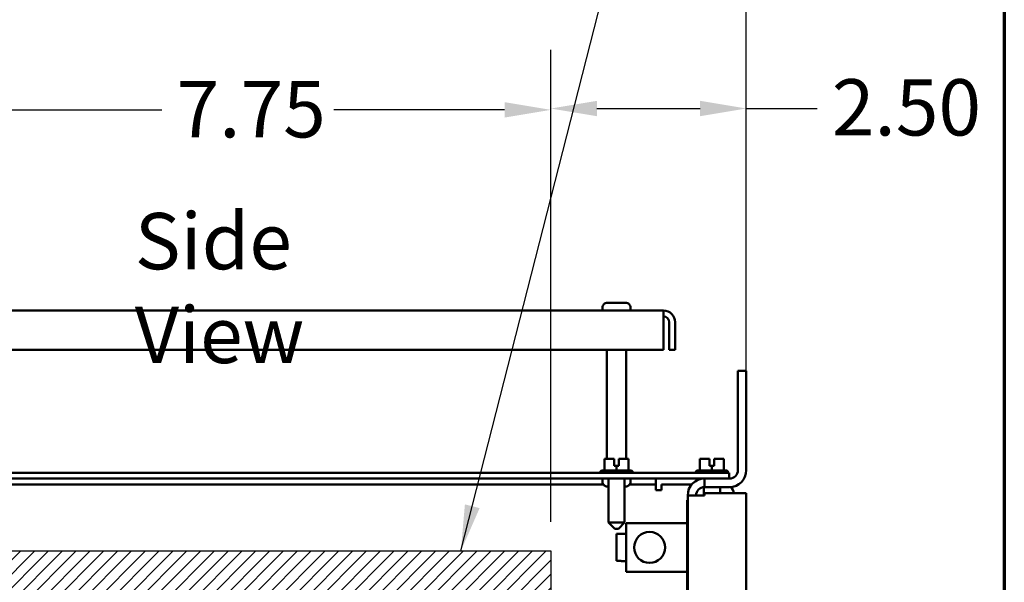
# Model space of a CAD drawing. Units: inches. Extents: x 2 to 86, y 1 to 67.
# Drawn here: x 76.6 to 85, y 45.9 to 50.7 of the extents above; entities that cross this region are included whole.
import ezdxf

# ---------------------------------------------------------------- set-up
doc = ezdxf.new("R2010")
doc.units = ezdxf.units.IN
doc.header["$LTSCALE"] = 4
doc.header["$MEASUREMENT"] = 0
doc.layers.get('0').update_dxf_attribs({"lineweight": 25})
for name, color, linetype, lineweight in [('Border (ANSI)', 7, 'Continuous', 70), ('Dimension (ANSI)', 7, 'Continuous', 25), ('Hatch (ANSI)', 7, 'Continuous', 18), ('Sketch Geometry (ANSI)', 7, 'Continuous', 25), ('Symbol (ANSI)', 7, 'Continuous', 25), ('Visible (ANSI)', 7, 'Continuous', 50)]:
    doc.layers.add(name, color=color, linetype=linetype, lineweight=lineweight)
doc.styles.add('Note Text (ANSI)', font='tahoma.ttf')
doc.dimstyles.new('Default (ANSI)', dxfattribs={"dimscale": 4, "dimtxt": 0.12, "dimasz": 0.098425, "dimexe": 0.125, "dimexo": 0.0625, "dimgap": 0.031496, "dimtad": 0, "dimtih": 1, "dimtoh": 1, "dimrnd": 1e-08, "dimzin": 0, "dimdsep": 46, "dimtxsty": 'Note Text (ANSI)', "dimcen": 0.09, "dimdle": 0.393701, "dimclrd": 256, "dimclre": 256, "dimclrt": 256, "dimadec": 0, "dimazin": 1, "dimtfac": 1, "dimtofl": 0, "dimtmove": 0, "dimatfit": 3, "dimfxl": 1, "dimtolj": 1, "dimtzin": 4, "dimlwd": -1, "dimlwe": -1, "dimarcsym": 0})
doc.dimstyles.new('Default (ANSI)$7', dxfattribs={"dimscale": 4, "dimtxt": 0.12, "dimasz": 0.098425, "dimexe": 0.125, "dimexo": 0.0625, "dimgap": 0.031496, "dimtad": 0, "dimtih": 1, "dimtoh": 1, "dimrnd": 1e-08, "dimzin": 0, "dimdsep": 46, "dimtxsty": 'Note Text (ANSI)', "dimcen": 0.09, "dimdle": 0.393701, "dimclrd": 256, "dimclre": 256, "dimclrt": 256, "dimadec": 0, "dimazin": 1, "dimtfac": 1, "dimtofl": 0, "dimtmove": 0, "dimatfit": 3, "dimfxl": 1, "dimtolj": 1, "dimtzin": 4, "dimlwd": -1, "dimlwe": -1, "dimarcsym": 0})

# ---------------------------------------------------------------- blocks, each defined once
blk = doc.blocks.new('Borders Default Border')
at = {"layer": 'Border (ANSI)', "flags": 128}
blk.add_lwpolyline([(0.75, 0.5), (0.75, 16.5), (21.25, 16.5), (21.25, 0.5), (0.75, 0.5)], dxfattribs=at)
blk = doc.blocks.new('*D32')
at = {"layer": 'Defpoints', "color": 0, "transparency": 16777216}
for p in [(81.1341, 49.9736), (75.9675, 46.2119), (81.1341, 46.2119)]:
    blk.add_point(p, dxfattribs=at)
at = {"layer": 'Dimension (ANSI)', "transparency": 16777216}
for p, q in [((75.9675, 46.4619), (75.9675, 50.4736)), ((81.1341, 46.4619), (81.1341, 50.4736)), ((76.3612, 49.9736), (77.8175, 49.9736)), ((80.7404, 49.9736), (79.2841, 49.9736))]:
    blk.add_line(p, q, dxfattribs=at)
for points in [[(76.3612, 50.0392), (76.3612, 49.908), (75.9675, 49.9736)], [(80.7404, 50.0392), (80.7404, 49.908), (81.1341, 49.9736)]]:
    blk.add_solid(points, dxfattribs=at)
at = {"layer": 'Dimension (ANSI)', "transparency": 16777216, "insert": (77.9435, 50.2186), "char_height": 0.48, "attachment_point": 1, "style": 'Note Text (ANSI)'}
blk.add_mtext('\\A1;7.75', dxfattribs=at)
blk = doc.blocks.new('*D40')
at = {"layer": 'Defpoints', "color": 0, "transparency": 16777216}
for p in [(82.8008, 52.18), (82.8008, 46.7059), (74.442, 44.6164)]:
    blk.add_point(p, dxfattribs=at)
at = {"layer": 'Dimension (ANSI)', "transparency": 16777216}
for p, q in [((74.442, 44.8664), (74.442, 52.68)), ((82.8008, 46.9559), (82.8008, 52.68)), ((74.8357, 52.18), (77.7193, 52.18)), ((82.4071, 52.18), (79.5235, 52.18))]:
    blk.add_line(p, q, dxfattribs=at)
for points in [[(74.8357, 52.2456), (74.8357, 52.1144), (74.442, 52.18)], [(82.4071, 52.2456), (82.4071, 52.1144), (82.8008, 52.18)]]:
    blk.add_solid(points, dxfattribs=at)
at = {"layer": 'Dimension (ANSI)', "transparency": 16777216, "insert": (77.8453, 52.43), "char_height": 0.48, "attachment_point": 1, "style": 'Note Text (ANSI)'}
blk.add_mtext('\\A1;12.54', dxfattribs=at)
blk = doc.blocks.new('*D41')
at = {"layer": 'Defpoints', "color": 0, "transparency": 16777216}
for p in [(81.1341, 49.9849), (82.8008, 46.7059), (81.1341, 46.2119)]:
    blk.add_point(p, dxfattribs=at)
at = {"layer": 'Dimension (ANSI)', "transparency": 16777216}
for p, q in [((81.1341, 46.4619), (81.1341, 50.4849)), ((82.8008, 46.9559), (82.8008, 50.4849)), ((81.5278, 49.9849), (82.4071, 49.9849)), ((82.8008, 49.9849), (83.4036, 49.9849))]:
    blk.add_line(p, q, dxfattribs=at)
for points in [[(81.5278, 50.0506), (81.5278, 49.9193), (81.1341, 49.9849)], [(82.4071, 50.0506), (82.4071, 49.9193), (82.8008, 49.9849)]]:
    blk.add_solid(points, dxfattribs=at)
at = {"layer": 'Dimension (ANSI)', "transparency": 16777216, "insert": (83.5296, 50.2349), "char_height": 0.48, "attachment_point": 1, "style": 'Note Text (ANSI)'}
blk.add_mtext('\\A1;2.50', dxfattribs=at)

msp = doc.modelspace()

# ---------------------------------------------------------------- hatches: boundary and pattern name
at = {"layer": 'Hatch (ANSI)'}
h = msp.add_hatch(dxfattribs=at)
h.set_pattern_fill('ANSI31', color=256, scale=0.666667, style=0)
h.paths.add_polyline_path([(81.1341, 46.2119), (81.1341, 39.5452), (75.9675, 39.5452), (75.9675, 46.2119)])

# ---------------------------------------------------------------- linework, layer by layer
at = {"layer": 'Sketch Geometry (ANSI)'}
for p, q in [((75.9675, 46.2119), (81.1341, 46.2119)), ((81.1341, 46.2119), (81.1341, 39.5452))]:
    msp.add_line(p, q, dxfattribs=at)
at = {"layer": 'Visible (ANSI)'}
for p, q in [((81.5745, 48.2817), (81.5752, 48.2817)), ((81.5745, 48.2617), (81.5745, 48.2817)), ((81.5752, 48.2884), (81.5752, 48.2817)), ((81.6156, 48.3284), (81.7727, 48.3284)), ((81.8131, 48.2817), (81.8131, 48.2884)), ((81.8131, 48.2817), (81.8138, 48.2817)), ((81.8138, 48.2617), (81.8138, 48.2817)), ((82.0945, 48.2617), (75.9604, 48.2617)), ((82.0945, 48.2617), (82.0945, 48.1621)), ((82.0945, 47.9286), (82.0945, 48.1621)), ((82.1443, 48.1621), (82.1443, 47.9286)), ((82.1941, 48.1621), (82.1941, 47.9286)), ((75.9604, 47.9286), (82.0945, 47.9286)), ((81.6111, 46.9979), (81.6111, 47.9286)), ((81.7771, 46.9979), (81.7771, 47.9286)), ((82.1443, 47.9286), (82.1941, 47.9286)), ((82.7288, 47.7468), (82.7288, 46.9008)), ((82.7288, 47.7468), (82.8008, 47.7468)), ((82.8008, 46.9008), (82.8008, 47.7468)), ((81.6249, 46.9979), (81.5925, 46.9979)), ((81.5925, 46.8992), (81.5925, 46.9979)), ((81.674, 46.9979), (81.6616, 46.9979)), ((81.6743, 46.9979), (81.674, 46.9979)), ((81.674, 46.9979), (81.674, 46.9979)), ((81.674, 46.9379), (81.674, 46.9979)), ((81.674, 46.9779), (81.674, 46.9912)), ((81.6742, 46.9779), (81.674, 46.9779)), ((81.694, 46.9379), (81.674, 46.9379)), ((81.6742, 46.9912), (81.6742, 46.9779)), ((81.6743, 46.9979), (81.6743, 46.9379)), ((81.6743, 46.9979), (81.6743, 46.9979)), ((81.714, 46.9379), (81.694, 46.9379)), ((81.694, 46.8992), (81.694, 46.9379)), ((81.714, 46.9979), (81.714, 46.9379)), ((81.7265, 46.9979), (81.714, 46.9979)), ((81.7956, 46.9979), (81.7631, 46.9979)), ((81.7957, 46.9979), (81.7956, 46.9979)), ((81.7956, 46.8992), (81.7956, 46.9979)), ((81.7958, 46.9979), (81.7957, 46.9979)), ((81.7957, 46.9979), (81.7957, 46.9979)), ((81.7958, 46.8992), (81.7958, 46.9979)), ((82.4383, 46.9979), (82.4058, 46.9979)), ((82.4058, 46.8992), (82.4058, 46.9979)), ((82.4873, 46.9979), (82.4749, 46.9979)), ((82.4876, 46.9979), (82.4873, 46.9979)), ((82.4873, 46.9979), (82.4873, 46.9979)), ((82.4873, 46.9379), (82.4873, 46.9979)), ((82.5073, 46.9379), (82.4873, 46.9379)), ((82.4874, 46.9779), (82.4874, 46.9912)), ((82.4876, 46.9779), (82.4874, 46.9779)), ((82.4876, 46.9979), (82.4876, 46.9379)), ((82.4876, 46.9979), (82.4876, 46.9979)), ((82.4876, 46.9912), (82.4876, 46.9779)), ((82.5273, 46.9379), (82.5073, 46.9379)), ((82.5073, 46.8992), (82.5073, 46.9379)), ((82.5273, 46.9979), (82.5273, 46.9379)), ((82.5398, 46.9979), (82.5273, 46.9979)), ((82.609, 46.9979), (82.5765, 46.9979)), ((82.609, 46.9979), (82.609, 46.9979)), ((82.609, 46.8992), (82.609, 46.9979)), ((82.6091, 46.9979), (82.609, 46.9979)), ((82.6091, 46.8992), (82.6091, 46.9979)), ((82.6091, 46.9979), (82.6091, 46.9979)), ((82.5708, 46.8786), (74.6741, 46.8786)), ((81.5545, 46.8792), (81.5545, 46.8786)), ((81.5745, 46.8992), (81.8138, 46.8992)), ((81.8338, 46.8792), (81.8338, 46.8786)), ((82.3678, 46.8792), (82.3678, 46.8786)), ((82.3878, 46.8992), (82.6271, 46.8992)), ((82.5708, 46.8786), (82.6541, 46.8786)), ((82.6471, 46.8792), (82.6471, 46.8786)), ((82.6541, 46.8288), (82.6541, 46.8786)), ((74.6741, 46.8288), (82.5708, 46.8288)), ((76.4723, 46.779), (81.5826, 46.779)), ((81.5745, 46.8288), (81.5745, 46.8088)), ((81.5752, 46.8088), (81.5745, 46.8088)), ((81.5752, 46.8088), (81.5752, 46.8021)), ((81.6251, 46.7621), (81.6156, 46.7621)), ((81.6251, 46.8288), (81.6251, 46.4539)), ((81.7631, 46.8288), (81.7631, 46.4539)), ((81.7727, 46.7621), (81.7631, 46.7621)), ((81.8056, 46.779), (82.0281, 46.779)), ((81.8131, 46.8021), (81.8131, 46.8088)), ((81.8138, 46.8088), (81.8131, 46.8088)), ((81.8138, 46.8288), (81.8138, 46.8088)), ((82.0281, 46.779), (82.0281, 46.8288)), ((82.0281, 46.7292), (82.0281, 46.779)), ((82.0779, 46.779), (82.3359, 46.779)), ((82.0779, 46.7292), (82.0779, 46.779)), ((82.4385, 46.8288), (82.4385, 46.8286)), ((82.4385, 46.7565), (82.4385, 46.6848)), ((82.4448, 46.7568), (82.4448, 46.8288)), ((82.4448, 46.7568), (82.6568, 46.7568)), ((82.6541, 46.8288), (82.5708, 46.8288)), ((82.5765, 46.7568), (82.5765, 46.7059)), ((82.6568, 46.8288), (82.6541, 46.8288)), ((82.0281, 46.7292), (82.0779, 46.7292)), ((82.4448, 46.6848), (82.3008, 46.6848)), ((82.3008, 46.644), (82.3008, 46.6848)), ((82.4448, 46.6848), (82.4448, 46.7059)), ((82.4448, 46.7059), (82.8008, 46.7059)), ((82.8008, 46.7059), (82.8008, 28.285)), ((82.2975, 46.644), (82.3008, 46.644)), ((82.2975, 46.644), (82.2975, 45.684)), ((82.3008, 46.644), (82.3008, 45.684)), ((81.6251, 46.4539), (81.7631, 46.4539)), ((81.6785, 46.4006), (81.6251, 46.4539)), ((81.7098, 46.4006), (81.7631, 46.4539)), ((82.2975, 46.4504), (81.7761, 46.4504)), ((81.7761, 46.4504), (81.7761, 46.0337)), ((81.7098, 46.4006), (81.6785, 46.4006)), ((81.7328, 46.3573), (81.6928, 46.3573)), ((81.6928, 46.1267), (81.6928, 46.3573)), ((81.7328, 46.3573), (81.7328, 46.3585)), ((81.7761, 46.3585), (81.7328, 46.3585)), ((81.6928, 46.1267), (81.7328, 46.1267)), ((81.7328, 46.1255), (81.7328, 46.1267)), ((81.7761, 46.1255), (81.7328, 46.1255)), ((81.7761, 46.0337), (82.2975, 46.0337))]:
    msp.add_line(p, q, dxfattribs=at)
msp.add_circle((81.9761, 46.242), 0.1318, dxfattribs=at)
for centre, radius, start, end in [((82.0945, 48.1621), 0.0996, 0, 90), ((82.0945, 48.1621), 0.0498, 0, 90), ((81.5745, 46.8792), 0.02, 90, 180), ((81.8138, 46.8792), 0.02, 0, 90), ((82.3878, 46.8792), 0.02, 90, 180), ((82.6271, 46.8792), 0.02, 0, 90), ((82.6568, 46.9008), 0.144, 270, 0), ((82.6568, 46.9008), 0.072, 270, 0), ((82.4448, 46.6848), 0.144, 90, 180), ((82.4448, 46.6848), 0.072, 90, 180), ((82.611, 46.6956), 0.0833, 7.04563, 47.57247)]:
    msp.add_arc(centre, radius, start, end, dxfattribs=at)
for points, knots in [([(81.6156, 48.3284), (81.6106, 48.3284), (81.6047, 48.3272), (81.5954, 48.3234), (81.5905, 48.3201), (81.5835, 48.3131), (81.5802, 48.3082), (81.5764, 48.2991), (81.5752, 48.2933), (81.5752, 48.2884)], [-0.2268296, -0.2268296, -0.2268296, -0.2268296, -0.169509, -0.169509, -0.1127314, -0.1127314, -0.0562758, -0.0562758, 0, 0, 0, 0]), ([(81.8131, 48.2884), (81.8131, 48.2933), (81.8119, 48.2991), (81.8081, 48.3082), (81.8048, 48.3131), (81.7978, 48.3201), (81.7928, 48.3234), (81.7836, 48.3272), (81.7777, 48.3284), (81.7727, 48.3284)], [0, 0, 0, 0, 0.0562758, 0.0562758, 0.1127314, 0.1127314, 0.169509, 0.169509, 0.2268296, 0.2268296, 0.2268296, 0.2268296]), ([(81.6249, 46.9979), (81.6267, 46.9979), (81.6287, 46.9979), (81.6344, 46.9977), (81.6392, 46.9975), (81.6432, 46.9975), (81.6473, 46.9975), (81.6521, 46.9977), (81.6578, 46.9979), (81.6598, 46.9979), (81.6616, 46.9979)], [0.5840084, 0.5840084, 0.5840084, 0.5840084, 0.6066591, 0.6066591, 0.6595764, 0.6595764, 0.6595764, 0.7124936, 0.7124936, 0.7351443, 0.7351443, 0.7351443, 0.7351443]), ([(81.6434, 46.9975), (81.6394, 46.9975), (81.6346, 46.9977), (81.6289, 46.9979), (81.6268, 46.9979), (81.6251, 46.9979)], [0.66003876, 0.66003876, 0.66003876, 0.66003876, 0.71249359, 0.71249359, 0.73514432, 0.73514432, 0.73514432, 0.73514432]), ([(81.674, 46.9979), (81.674, 46.9979), (81.674, 46.9977), (81.674, 46.9971), (81.674, 46.9965), (81.674, 46.9954), (81.674, 46.9945), (81.674, 46.993), (81.674, 46.9921), (81.674, 46.9912)], [0.03795763, 0.03795763, 0.03795763, 0.03795763, 0.04760535, 0.04760535, 0.05716879, 0.05716879, 0.06661446, 0.06661446, 0.07595608, 0.07595608, 0.07595608, 0.07595608]), ([(81.6742, 46.9912), (81.6742, 46.9921), (81.6742, 46.993), (81.6742, 46.9945), (81.6742, 46.9954), (81.6743, 46.9965), (81.6743, 46.9971), (81.6743, 46.9977), (81.6743, 46.9979), (81.6743, 46.9979)], [0.07595608, 0.07595608, 0.07595608, 0.07595608, 0.0852977, 0.0852977, 0.09474337, 0.09474337, 0.10430681, 0.10430681, 0.11395453, 0.11395453, 0.11395453, 0.11395453]), ([(81.7265, 46.9979), (81.7282, 46.9979), (81.7303, 46.9979), (81.736, 46.9977), (81.7408, 46.9975), (81.7448, 46.9975), (81.7488, 46.9975), (81.7536, 46.9977), (81.7594, 46.9979), (81.7614, 46.9979), (81.7631, 46.9979)], [0.5840084, 0.5840084, 0.5840084, 0.5840084, 0.6066591, 0.6066591, 0.6595764, 0.6595764, 0.6595764, 0.7124936, 0.7124936, 0.7351443, 0.7351443, 0.7351443, 0.7351443]), ([(81.7449, 46.9975), (81.7409, 46.9975), (81.7362, 46.9977), (81.7305, 46.9979), (81.7284, 46.9979), (81.7267, 46.9979)], [0.66003876, 0.66003876, 0.66003876, 0.66003876, 0.71249359, 0.71249359, 0.73514432, 0.73514432, 0.73514432, 0.73514432]), ([(81.7957, 46.9979), (81.7957, 46.9979), (81.7957, 46.9979), (81.7957, 46.9977), (81.7957, 46.9975), (81.7957, 46.9975), (81.7957, 46.9975), (81.7957, 46.9977), (81.7957, 46.9979), (81.7957, 46.9979), (81.7957, 46.9979)], [0.5840084, 0.5840084, 0.5840084, 0.5840084, 0.6066591, 0.6066591, 0.6595764, 0.6595764, 0.6595764, 0.7124936, 0.7124936, 0.7351443, 0.7351443, 0.7351443, 0.7351443]), ([(82.4383, 46.9979), (82.44, 46.9979), (82.442, 46.9979), (82.4478, 46.9977), (82.4526, 46.9975), (82.4566, 46.9975), (82.4606, 46.9975), (82.4654, 46.9977), (82.4711, 46.9979), (82.4732, 46.9979), (82.4749, 46.9979)], [0.5840084, 0.5840084, 0.5840084, 0.5840084, 0.6066591, 0.6066591, 0.6595764, 0.6595764, 0.6595764, 0.7124936, 0.7124936, 0.7351443, 0.7351443, 0.7351443, 0.7351443]), ([(82.4567, 46.9975), (82.4527, 46.9975), (82.4479, 46.9977), (82.4422, 46.9979), (82.4402, 46.9979), (82.4385, 46.9979)], [0.66003876, 0.66003876, 0.66003876, 0.66003876, 0.71249359, 0.71249359, 0.73514432, 0.73514432, 0.73514432, 0.73514432]), ([(82.4873, 46.9979), (82.4873, 46.9979), (82.4873, 46.9977), (82.4874, 46.9971), (82.4874, 46.9965), (82.4874, 46.9954), (82.4874, 46.9945), (82.4874, 46.993), (82.4874, 46.9921), (82.4874, 46.9912)], [0.03795763, 0.03795763, 0.03795763, 0.03795763, 0.04760535, 0.04760535, 0.05716879, 0.05716879, 0.06661446, 0.06661446, 0.07595608, 0.07595608, 0.07595608, 0.07595608]), ([(82.4876, 46.9912), (82.4876, 46.9921), (82.4876, 46.993), (82.4876, 46.9945), (82.4876, 46.9954), (82.4876, 46.9965), (82.4876, 46.9971), (82.4876, 46.9977), (82.4876, 46.9979), (82.4876, 46.9979)], [0.07595608, 0.07595608, 0.07595608, 0.07595608, 0.0852977, 0.0852977, 0.09474337, 0.09474337, 0.10430681, 0.10430681, 0.11395453, 0.11395453, 0.11395453, 0.11395453]), ([(82.5398, 46.9979), (82.5415, 46.9979), (82.5436, 46.9979), (82.5493, 46.9977), (82.5541, 46.9975), (82.5581, 46.9975), (82.5622, 46.9975), (82.567, 46.9977), (82.5727, 46.9979), (82.5748, 46.9979), (82.5765, 46.9979)], [0.5840084, 0.5840084, 0.5840084, 0.5840084, 0.6066591, 0.6066591, 0.6595764, 0.6595764, 0.6595764, 0.7124936, 0.7124936, 0.7351443, 0.7351443, 0.7351443, 0.7351443]), ([(82.5583, 46.9975), (82.5543, 46.9975), (82.5495, 46.9977), (82.5438, 46.9979), (82.5418, 46.9979), (82.5401, 46.9979)], [0.66003876, 0.66003876, 0.66003876, 0.66003876, 0.71249359, 0.71249359, 0.73514432, 0.73514432, 0.73514432, 0.73514432]), ([(82.609, 46.9979), (82.609, 46.9979), (82.609, 46.9979), (82.609, 46.9977), (82.609, 46.9975), (82.609, 46.9975), (82.609, 46.9975), (82.609, 46.9977), (82.6091, 46.9979), (82.6091, 46.9979), (82.6091, 46.9979)], [0.5840084, 0.5840084, 0.5840084, 0.5840084, 0.6066591, 0.6066591, 0.6595764, 0.6595764, 0.6595764, 0.7124936, 0.7124936, 0.7351443, 0.7351443, 0.7351443, 0.7351443]), ([(81.5752, 46.8021), (81.5752, 46.7972), (81.5764, 46.7914), (81.5802, 46.7823), (81.5835, 46.7774), (81.5905, 46.7704), (81.5954, 46.7671), (81.6047, 46.7633), (81.6106, 46.7621), (81.6156, 46.7621)], [0, 0, 0, 0, 0.0562758, 0.0562758, 0.1127314, 0.1127314, 0.169509, 0.169509, 0.2268296, 0.2268296, 0.2268296, 0.2268296]), ([(81.7727, 46.7621), (81.7777, 46.7621), (81.7836, 46.7633), (81.7928, 46.7671), (81.7978, 46.7704), (81.8048, 46.7774), (81.8081, 46.7823), (81.8119, 46.7914), (81.8131, 46.7972), (81.8131, 46.8021)], [-0.2268296, -0.2268296, -0.2268296, -0.2268296, -0.169509, -0.169509, -0.1127314, -0.1127314, -0.0562758, -0.0562758, 0, 0, 0, 0])]:
    msp.add_open_spline(points, degree=3, knots=knots, dxfattribs=at)

# ---------------------------------------------------------------- block references
at = {"xscale": 4, "yscale": 4, "zscale": 4}
msp.add_blockref('Borders Default Border', (0, 0), dxfattribs=at)

# ---------------------------------------------------------------- texts
at = {"layer": 'Symbol (ANSI)', "insert": (77.5877, 49.0941), "char_height": 0.48, "width": 2.81893, "attachment_point": 1, "style": 'Note Text (ANSI)'}
msp.add_mtext('\\fTahoma|b0|i0;Side View', dxfattribs=at)

# ---------------------------------------------------------------- dimensions: what is measured, and where the dimension line sits
at = {"layer": 'Dimension (ANSI)'}
for base, p1, p2, override, picture, middle in [((82.8008, 52.18), (74.442, 44.6164), (82.8008, 46.7059), {"dimgap": 0.031496, "dimtih": 0, "dimtoh": 0, "dimdec": 2, "dimlfac": 1.5, "dimtol": 0, "dimlim": 0, "dimtp": 0, "dimtm": 0, "dimtdec": 2, "dimatfit": 1}, '*D40', (78.6214, 52.18)), ((81.1341, 49.9849), (82.8008, 46.7059), (81.1341, 46.2119), {"dimgap": 0.031496, "dimtih": 0, "dimtoh": 0, "dimdec": 2, "dimlfac": 1.5, "dimtol": 0, "dimlim": 0, "dimtp": 0, "dimtm": 0, "dimtdec": 2, "dimatfit": 2}, '*D41', (84.1391, 49.9849))]:
    dim = msp.add_linear_dim(base=base, p1=p1, p2=p2, angle=180, dimstyle='Default (ANSI)', override=override, dxfattribs=at)
    dim.commit()
    dim.dimension.update_dxf_attribs({"geometry": picture, "text_midpoint": middle, "dimtype": 160})
dim = msp.add_linear_dim(base=(81.1341, 49.9736), p1=(75.9675, 46.2119), p2=(81.1341, 46.2119), dimstyle='Default (ANSI)', override={"dimgap": 0.031496, "dimtih": 0, "dimtoh": 0, "dimdec": 2, "dimlfac": 1.5, "dimtol": 0, "dimlim": 0, "dimtp": 0, "dimtm": 0, "dimtdec": 2, "dimatfit": 1}, dxfattribs=at)
dim.commit()
dim.dimension.update_dxf_attribs({"geometry": '*D32', "text_midpoint": (78.5508, 49.9736), "dimtype": 160})

# ---------------------------------------------------------------- leaders
at = {"layer": 'Symbol (ANSI)', "annotation_type": 0, "has_hookline": 1, "hookline_direction": 1, "text_width": 0.2063}
msp.add_leader([(80.3673, 46.2119), (82.5764, 54.8771), (81.5986, 54.8771)], dimstyle='Default (ANSI)$7', override={"dimtad": 0}, dxfattribs=at)

doc.saveas('drawing.dxf')
